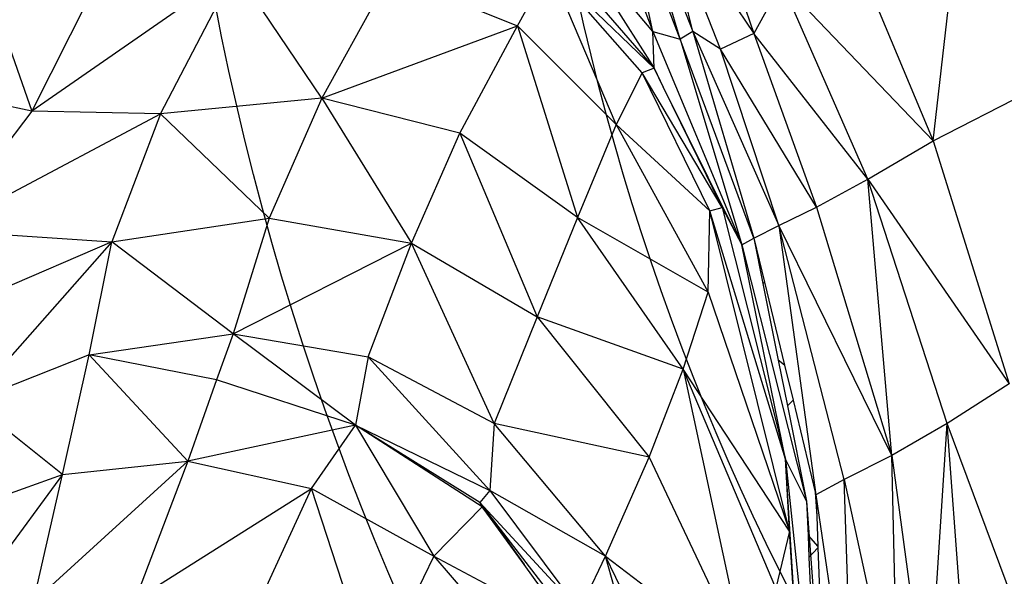
# Model space of a CAD drawing. Units: millimetres. Extents: x 497583810 to 996805258, y 3067149277 to 6135571324.
# Drawn here: x 498265825 to 498266654, y 3067582195 to 3067582663 of the extents above; entities that cross this region are included whole.
import ezdxf

# ---------------------------------------------------------------- set-up
doc = ezdxf.new("R2010")
doc.units = ezdxf.units.MM
doc.header["$LTSCALE"] = 1000
doc.header["$MEASUREMENT"] = 0
doc.linetypes.add('ACAD_ISO04W100', pattern=[30, 24, -3, 0, -3])
doc.linetypes.add('DASH', pattern=[0.35, 0.25, -0.1])
for name, color, linetype in [('_TCH_BOUNDARY', 7, 'Continuous'), ('WL-中轴线', 1, 'ACAD_ISO04W100'), ('WL-五金构件', 1, 'Continuous'), ('WL-外轮廓线', 4, 'Continuous'), ('WL-水体', 140, 'DASH'), ('WL-铺装', 9, 'Continuous'), ('WL-非建筑资料', 27, 'Continuous')]:
    doc.layers.add(name, color=color, linetype=linetype)

# ---------------------------------------------------------------- blocks, each defined once
blk = doc.blocks.new('l')
blk.add_wipeout([(-3667.33, -824.69), (-4869.39, -2136.82), (-6026.9, -3488.41), (-7138.57, -4877.94), (-8203.17, -6303.86), (-9219.49, -7764.58), (-10186.41, -9258.47), (-11102.84, -10783.85), (-11967.75, -12339.02), (-12780.18, -13922.23), (-13539.23, -15531.73), (-14244.04, -17165.7), (-14893.82, -18822.32), (-15240.85, -19704.44), (-15618.63, -20573.83), (-16026.69, -21429.42), (-16464.54, -22270.16), (-16931.63, -23095.01), (-17427.39, -23902.96), (-17951.2, -24693), (-18502.43, -25464.18), (-19080.38, -26215.52), (-19684.35, -26946.12), (-20313.6, -27655.07), (-20967.34, -28341.49), (-21644.78, -29004.54), (-22345.07, -29643.4), (-23067.36, -30257.28), (-23810.75, -30845.43), (-24574.33, -31407.13), (-25357.16, -31941.67), (-26158.27, -32448.41), (-26976.67, -32926.71), (-27811.35, -33375.99), (-28661.3, -33795.69), (-29525.45, -34185.3), (-30402.75, -34544.34), (-31292.1, -34872.35), (-32192.43, -35168.95), (-33102.61, -35433.76), (-34021.53, -35666.46), (-34948.04, -35866.75), (-35881.02, -36034.4), (-36819.31, -36169.2), (-37761.75, -36270.98), (-38707.18, -36339.61), (-39654.44, -36375.01), (-40602.36, -36377.14), (-41549.77, -36345.99), (-42495.5, -36281.61), (-43438.39, -36184.07), (-44377.28, -36053.49), (-45311, -35890.03), (-46238.41, -35693.9), (-47830.56, -35355.48), (-49433.03, -35069.89), (-51044.07, -34837.44), (-52661.91, -34658.39), (-54284.79, -34532.92), (-55910.93, -34461.17), (-57538.55, -34443.23), (-59165.88, -34479.12), (-60791.13, -34568.78), (-64668.44, -36258.42), (-68598.27, -37822.03), (-67058.79, -37468.74), (-65508.36, -37167.13), (-63948.71, -36917.54), (-62381.58, -36720.24), (-60808.73, -36575.47), (-59231.92, -36483.37), (-57652.92, -36444.06), (-56073.48, -36457.57), (-54495.37, -36523.9), (-52920.37, -36642.96), (-51350.23, -36814.63), (-49786.71, -37038.71), (-48231.55, -37314.96), (-46686.51, -37643.05), (-45736.89, -37844.69), (-44781.05, -38014.43), (-43820.07, -38152.09), (-42855.02, -38257.5), (-41886.98, -38330.55), (-40917.04, -38371.17), (-39946.28, -38379.29), (-38975.8, -38354.91), (-38006.67, -38298.07), (-37039.99, -38208.82), (-36076.84, -38087.27), (-35118.3, -37933.55), (-34165.44, -37747.82), (-33219.33, -37530.32), (-32281.03, -37281.26), (-31351.59, -37000.94), (-30432.05, -36689.67), (-29523.45, -36347.79), (-28626.8, -35975.69), (-27743.11, -35573.79), (-26873.37, -35142.54), (-26018.54, -34682.42), (-25179.6, -34193.94), (-24357.47, -33677.66), (-23553.09, -33134.15), (-22767.35, -32564.02), (-22001.13, -31967.91), (-21255.3, -31346.49), (-20530.68, -30700.46), (-19828.09, -30030.53), (-19148.32, -29337.46), (-18492.12, -28622.03), (-17860.24, -27885.03), (-17253.38, -27127.3), (-16672.23, -26349.68), (-16117.43, -25553.04), (-15589.6, -24738.28), (-15089.34, -23906.31), (-14617.2, -23058.06), (-14173.72, -22194.49), (-13759.4, -21316.55), (-13374.69, -20425.24), (-13020.03, -19521.55), (-12419.16, -17986.77), (-11769.21, -16472.11), (-11070.86, -14979.16), (-10324.83, -13509.44), (-9531.9, -12064.5), (-8692.88, -10645.81), (-7808.65, -9254.86), (-6880.11, -7893.09), (-5908.24, -6561.89), (-4894.04, -5262.66), (-3838.55, -3996.74), (-2742.88, -2765.43), (-1608.15, -1570.02), (-435.54, -411.74), (773.72, 708.21), (2018.4, 1788.66), (2259.36, 1989.86), (2018.4, 1788.66), (1517.58, 1403.57), (996.8, 1045.92), (457.55, 716.77), (-98.59, 417.06), (-670.03, 147.65), (-1255.12, -90.67), (-1852.16, -297.22), (-2459.44, -471.4)])
at = {"layer": '_TCH_BOUNDARY'}
blk.add_lwpolyline([(-3667.33, -824.69, 0.100661), (-14893.82, -18822.32, -0.376263), (-46238.41, -35693.9, 0.074542), (-60791.13, -34568.78, -0.016142), (-68598.27, -37822.03, -0.117606), (-46686.51, -37643.05, 0.376265), (-13020.03, -19521.55, -0.12945), (2018.4, 1788.66, 0.006675), (2259.36, 1989.86, 0.001532), (2018.4, 1788.66, -0.107896), (-2459.44, -471.4, 0.015861)], format="xyb", close=True, dxfattribs=at)
at = {"layer": 'WL-外轮廓线', "linetype": 'Continuous'}
blk.add_lwpolyline([(-14893.88, -18822.5, -0.100662), (-3667.33, -824.69, -0.015861), (-2459.44, -471.4, 0.114654), (2259.36, 1989.86, 0.131008), (-13020.03, -19521.55, -0.376265), (-46686.51, -37643.05, 0.117606), (-68598.27, -37822.03, 0.016142), (-60791.13, -34568.78, -0.074542), (-46238.41, -35693.9, 0.376265), (-14893.75, -18822.16)], format="xyb", dxfattribs=at)
blk = doc.blocks.new('手')
for p, q in [((-2534.24, 450.53), (-2476.87, 281.65)), ((-2579.61, 415.74), (-2528.2, 283.18)), ((-2538.83, 276.86), (-2579.61, 415.74)), ((-2325.73, 191.41), (-2299.81, 419.16)), ((-2610.7, 413.19), (-2561.91, 283.17)), ((-2561.91, 283.17), (-2588.35, 407.72)), ((-2538.83, 276.86), (-2588.35, 407.72)), ((-2528.2, 283.18), (-2557.28, 401.93)), ((-2504.91, 268.56), (-2557.28, 401.93)), ((-2557.28, 401.93), (-2476.87, 281.65)), ((-2639.51, 376.51), (-2560.82, 252.31)), ((-2561.91, 283.17), (-2639.51, 376.51)), ((-2397.64, 362.35), (-2325.73, 191.41)), ((-2639.43, 343.7), (-2560.82, 252.31)), ((-2913.25, 335.13), (-3084.63, 216.21)), ((-3026.24, 332.05), (-3084.63, 216.21)), ((-2976.23, 214.11), (-2913.25, 335.13)), ((-2840.48, 227.13), (-2913.25, 335.13)), ((-2675.63, 288.06), (-2648.96, 337.51)), ((-2592.69, 205.01), (-2648.96, 337.51)), ((-2570.9, 248.54), (-2648.96, 337.51)), ((-2560.82, 252.31), (-2648.96, 337.51)), ((-2783.06, 331.2), (-2840.48, 227.13)), ((-2783.06, 331.2), (-2675.63, 288.06)), ((-2453.48, 324.44), (-2476.87, 281.65)), ((-2380.79, 159.09), (-2453.48, 324.44)), ((-2453.48, 324.44), (-2325.73, 191.41)), ((-3121.68, 322.21), (-3084.63, 216.21)), ((-2840.48, 227.13), (-2675.63, 288.06)), ((-2724.21, 197.63), (-2675.63, 288.06)), ((-2675.63, 288.06), (-2592.69, 205.01)), ((-2675.63, 288.06), (-2625.12, 126.8)), ((-2561.91, 283.17), (-2538.83, 276.86)), ((-2560.82, 252.31), (-2561.91, 283.17)), ((-2561.91, 283.17), (-2486.99, 103.77)), ((-2528.2, 283.18), (-2538.83, 276.86)), ((-2528.2, 283.18), (-2455.69, 120.11)), ((-2504.91, 268.56), (-2528.2, 283.18)), ((-2528.2, 283.18), (-2476.8, 109.4)), ((-2476.8, 109.4), (-2538.83, 276.86)), ((-2538.83, 276.86), (-2486.99, 103.77)), ((-2476.87, 281.65), (-2504.91, 268.56)), ((-2380.79, 159.09), (-2476.87, 281.65)), ((-2476.87, 281.65), (-2424, 135.39)), ((-2455.69, 120.11), (-2504.91, 268.56)), ((-2424, 135.39), (-2504.91, 268.56)), ((-2560.82, 252.31), (-2570.9, 248.54)), ((-2553.01, 236.6), (-2560.82, 252.31)), ((-2560.82, 252.31), (-2553.1, 236.55)), ((-2570.9, 248.54), (-2592.69, 205.01)), ((-2513.86, 132.46), (-2570.9, 248.54)), ((-2503.42, 135.1), (-2570.9, 248.54)), ((-3084.63, 216.21), (-3165.29, 233.49)), ((-2553.01, 236.6), (-2553.1, 236.55)), ((-2553.1, 236.55), (-2516.68, 162.17)), ((-2515.19, 160.51), (-2553.01, 236.6)), ((-2325.73, 191.41), (-2235.36, 237.84)), ((-2840.48, 227.13), (-2976.23, 214.11)), ((-2840.48, 227.13), (-2884.68, 126.25)), ((-2840.48, 227.13), (-2765, 105.25)), ((-2724.21, 197.63), (-2840.48, 227.13)), ((-3084.63, 216.21), (-3160.92, 115.71)), ((-2976.23, 214.11), (-3084.63, 216.21)), ((-3160.92, 115.71), (-2976.23, 214.11)), ((-2976.23, 214.11), (-3017.25, 106.19)), ((-2884.68, 126.25), (-2976.23, 214.11)), ((-2592.69, 205.01), (-2625.12, 126.8)), ((-2592.69, 205.01), (-2513.86, 132.46)), ((-2592.69, 205.01), (-2515.14, 63.76)), ((-2765, 105.25), (-2724.21, 197.63)), ((-2724.21, 197.63), (-2659.16, 43.04)), ((-2625.12, 126.8), (-2724.21, 197.63)), ((-2380.79, 159.09), (-2325.73, 191.41)), ((-2325.73, 191.41), (-2261.97, -13.13)), ((-2515.19, 160.51), (-2516.68, 162.17)), ((-2516.68, 162.17), (-2513.71, 156.11)), ((-2513.17, 156.44), (-2515.19, 160.51)), ((-2424, 135.39), (-2380.79, 159.09)), ((-2360.54, -73.68), (-2380.79, 159.09)), ((-2314.13, -46.59), (-2380.79, 159.09)), ((-2380.79, 159.09), (-2261.97, -13.13)), ((-2513.71, 156.11), (-2513.17, 156.44)), ((-2513.71, 156.11), (-2512.96, 154.58)), ((-2512.67, 155.43), (-2513.17, 156.44)), ((-2512.96, 154.58), (-2512.67, 155.43)), ((-2512.96, 154.58), (-2511.6, 151.81)), ((-2511.78, 153.64), (-2512.67, 155.43)), ((-2511.6, 151.81), (-2511.78, 153.64)), ((-2486.99, 103.77), (-2511.78, 153.64)), ((-2511.6, 151.81), (-2503.42, 135.1)), ((-2513.86, 132.46), (-2503.42, 135.1)), ((-2503.42, 135.1), (-2486.99, 103.77)), ((-2503.42, 135.1), (-2450.29, -76.62)), ((-2455.69, 120.11), (-2424, 135.39)), ((-2424, 135.39), (-2360.54, -73.68)), ((-3017.25, 106.19), (-2884.68, 126.25)), ((-2884.68, 126.25), (-2915.15, 28.76)), ((-2884.68, 126.25), (-2765, 105.25)), ((-2625.12, 126.8), (-2659.16, 43.04)), ((-2536.22, -0.82), (-2625.12, 126.8)), ((-2515.14, 63.76), (-2625.12, 126.8)), ((-2515.14, 63.76), (-2513.86, 132.46)), ((-2446.77, -137.27), (-2513.86, 132.46)), ((-2450.29, -76.62), (-2513.86, 132.46)), ((-2476.8, 109.4), (-2455.69, 120.11)), ((-2455.69, 120.11), (-2424.58, -106.64)), ((-2400.64, -93.76), (-2455.69, 120.11)), ((-2360.54, -73.68), (-2455.69, 120.11)), ((-3160.92, 115.71), (-3017.25, 106.19)), ((-2486.99, 103.77), (-2476.8, 109.4)), ((-2476.8, 109.4), (-2467.87, 72.43)), ((-2476.8, 109.4), (-2469.16, 71.29)), ((-3017.25, 106.19), (-3135.77, -28.11)), ((-3017.25, 106.19), (-3132.68, 56.66)), ((-3036.38, 11.28), (-3017.25, 106.19)), ((-2915.15, 28.76), (-3017.25, 106.19)), ((-2915.15, 28.76), (-2765, 105.25)), ((-2801.45, 9.47), (-2765, 105.25)), ((-2765, 105.25), (-2659.16, 43.04)), ((-2695.47, -46.64), (-2765, 105.25)), ((-2486.99, 103.77), (-2432.38, -112.11)), ((-2450.29, -76.62), (-2486.99, 103.77)), ((-2469.16, 71.29), (-2467.87, 72.43)), ((-2469.16, 71.29), (-2456.22, 6.78)), ((-2467.87, 72.43), (-2450.97, 2.55)), ((-2536.22, -0.82), (-2515.14, 63.76)), ((-2515.14, 63.76), (-2446.77, -137.27)), ((-2659.16, 43.04), (-2695.47, -46.64)), ((-2536.22, -0.82), (-2659.16, 43.04)), ((-2659.16, 43.04), (-2564.89, -74.89)), ((-3036.38, 11.28), (-2915.15, 28.76)), ((-2915.15, 28.76), (-2929.01, -10.01)), ((-2915.15, 28.76), (-2801.45, 9.47)), ((-2812.14, -48.12), (-2915.15, 28.76)), ((-3036.38, 11.28), (-3135.77, -28.11)), ((-3058.63, -89.47), (-3036.38, 11.28)), ((-2953.2, -78.3), (-3036.38, 11.28)), ((-2929.01, -10.01), (-3036.38, 11.28)), ((-2801.45, 9.47), (-2812.14, -48.12)), ((-2699.07, -103.08), (-2801.45, 9.47)), ((-2695.47, -46.64), (-2801.45, 9.47)), ((-2450.97, 2.55), (-2456.22, 6.78)), ((-2456.22, 6.78), (-2448.51, -31.69)), ((-2450.97, 2.55), (-2443.82, -27.04)), ((-2564.89, -74.89), (-2536.22, -0.82)), ((-2536.22, -0.82), (-2483.03, -248.31)), ((-2458.35, -185.16), (-2536.22, -0.82)), ((-2446.77, -137.27), (-2536.22, -0.82)), ((-2929.01, -10.01), (-2953.2, -78.3)), ((-2812.14, -48.12), (-2929.01, -10.01)), ((-2261.97, -13.13), (-2314.13, -46.59)), ((-3058.63, -89.47), (-3135.77, -28.11)), ((-2443.82, -27.04), (-2448.51, -31.69)), ((-2448.51, -31.69), (-2432.38, -112.11)), ((-2443.82, -27.04), (-2425.1, -104.47)), ((-2812.14, -48.12), (-2953.2, -78.3)), ((-2849.08, -101.24), (-2812.14, -48.12)), ((-2812.14, -48.12), (-2699.07, -103.08)), ((-2812.14, -48.12), (-2746.09, -158.34)), ((-2705.42, -116.73), (-2812.14, -48.12)), ((-2707.36, -113.08), (-2812.14, -48.12)), ((-2695.47, -46.64), (-2699.07, -103.08)), ((-2601.78, -158.38), (-2695.47, -46.64)), ((-2564.89, -74.89), (-2695.47, -46.64)), ((-2314.13, -46.59), (-2360.54, -73.68)), ((-2330.2, -298.87), (-2314.13, -46.59)), ((-2296.84, -277.28), (-2314.13, -46.59)), ((-2239.3, -246.62), (-2314.13, -46.59)), ((-2360.54, -73.68), (-2400.64, -93.76)), ((-2360.54, -73.68), (-2330.2, -298.87)), ((-2355.15, -303.12), (-2360.54, -73.68)), ((-3083.12, -196.62), (-2953.2, -78.3)), ((-3058.63, -89.47), (-2953.2, -78.3)), ((-2953.2, -78.3), (-2997.47, -194.97)), ((-2953.2, -78.3), (-2849.08, -101.24)), ((-2601.78, -158.38), (-2564.89, -74.89)), ((-2564.89, -74.89), (-2483.03, -248.31)), ((-2450.29, -76.62), (-2423.08, -334.14)), ((-2432.38, -112.11), (-2450.29, -76.62)), ((-2446.77, -137.27), (-2450.29, -76.62)), ((-2432.92, -347.18), (-2450.29, -76.62)), ((-3058.63, -89.47), (-3153.08, -217.8)), ((-3142.76, -119.65), (-3058.63, -89.47)), ((-3083.12, -196.62), (-3058.63, -89.47)), ((-2400.64, -93.76), (-2424.58, -106.64)), ((-2393.31, -319.42), (-2400.64, -93.76)), ((-2400.64, -93.76), (-2355.15, -303.12)), ((-2997.47, -194.97), (-2849.08, -101.24)), ((-2902.07, -216.61), (-2849.08, -101.24)), ((-2849.08, -101.24), (-2746.09, -158.34)), ((-2796.6, -261.84), (-2849.08, -101.24)), ((-2699.07, -103.08), (-2707.36, -113.08)), ((-2601.78, -158.38), (-2699.07, -103.08)), ((-2699.07, -103.08), (-2623.55, -203.82)), ((-2425.1, -104.47), (-2423.89, -124.6)), ((-2425.1, -104.47), (-2424.58, -106.64)), ((-2424.58, -106.64), (-2393.31, -319.42)), ((-2424.58, -106.64), (-2423.89, -124.6)), ((-2623.55, -203.82), (-2707.36, -113.08)), ((-2705.42, -116.73), (-2707.36, -113.08)), ((-2697.65, -125.65), (-2707.36, -113.08)), ((-2707.36, -113.08), (-2698.14, -126.07)), ((-2432.38, -112.11), (-2431.17, -141.01)), ((-2432.38, -112.11), (-2415.97, -329.85)), ((-2705.42, -116.73), (-2746.09, -158.34)), ((-2698.46, -126.35), (-2705.42, -116.73)), ((-2698.46, -126.35), (-2698.14, -126.07)), ((-2670.23, -165.41), (-2698.46, -126.35)), ((-2698.14, -126.07), (-2697.65, -125.65)), ((-2698.14, -126.07), (-2670.23, -165.41)), ((-2631.92, -210.71), (-2697.65, -125.65)), ((-2423.89, -124.6), (-2422.91, -150.08)), ((-2446.77, -137.27), (-2458.35, -185.16)), ((-2432.92, -347.18), (-2446.77, -137.27)), ((-2431.17, -141.01), (-2422.91, -150.08)), ((-2431.17, -141.01), (-2430.39, -159.52)), ((-2430.39, -159.52), (-2422.86, -151.33)), ((-2422.91, -150.08), (-2422.86, -151.33)), ((-2422.86, -151.33), (-2418.32, -268.98)), ((-2746.09, -158.34), (-2796.6, -261.84)), ((-2746.09, -158.34), (-2631.13, -219.49)), ((-2746.09, -158.34), (-2652.31, -267.61)), ((-2631.94, -218.37), (-2670.23, -165.41)), ((-2623.55, -203.82), (-2601.78, -158.38)), ((-2541.61, -367.55), (-2601.78, -158.38)), ((-2519.5, -325.52), (-2601.78, -158.38)), ((-2601.78, -158.38), (-2483.03, -248.31)), ((-2430.39, -159.52), (-2426.08, -262.56))]:
    blk.add_line(p, q)

msp = doc.modelspace()

# ---------------------------------------------------------------- linework, layer by layer
at = {"layer": 'WL-水体'}
msp.add_lwpolyline([(498275667.29, 3067579166.58, -0.006952), (498274158.03, 3067578281.74, -0.055301), (498272403.06, 3067577527.57, -0.021851), (498267733.18, 3067576326.74, -0.000101), (498264298.16, 3067575602.51, 0.000189), (498262460.19, 3067575214.67, 0.000001), (498257929.54, 3067574256.82, 0.000045), (498257847.75, 3067574239.52, 0.00012), (498257265.24, 3067574116.11, 0.000021), (498253895.84, 3067573401.29, 0.000365), (498253394.01, 3067573294.42, 0.000034), (498247973.65, 3067572135.61, 0.001901), (498244809.74, 3067571446.39, 0.007823), (498244044.43, 3067571264.02, 0.024928), (498243730.57, 3067571167.13, 0.017126), (498243287.35, 3067570988.29, 0.013692), (498243000.97, 3067570851.66, 0.002974), (498241704.66, 3067570179.29, 0.020452), (498239392.51, 3067568839.04, -0.02672), (498237609.44, 3067567835.09, -0.019491), (498236348.55, 3067567271.41, -0.007992), (498233203.66, 3067566068.11, -0.007167)], format="xyb", dxfattribs=at)

# ---------------------------------------------------------------- next in the draw order: block references
msp.add_blockref('l', (498304765.72, 3067614927.97, -480706.4))

# ---------------------------------------------------------------- next in the draw order: linework, layer by layer
at = {"layer": 'WL-中轴线', "ltscale": 0.1}
msp.add_arc((498264576.68, 3067605547.67), 28000, 257.052939, 339.531137, dxfattribs=at)
at = {"layer": 'WL-外轮廓线'}
for radius in [2400, 2100]:
    msp.add_circle((498268346.17, 3067583132.68), radius, dxfattribs=at)
at = {"layer": 'WL-外轮廓线', "linetype": 'Continuous'}
for centre, radius, start, end in [((498264431.08, 3067605561.72, -3364944.8), 23701.6, 259.345163, 338.762712), ((498263865.14, 3067605964.14, -543883.24), 26387.05, 262.511869, 339.656905), ((498264576.68, 3067605547.67), 27000, 257.052939, 339.531137), ((498264576.68, 3067605547.67), 29000, 257.052939, 339.531137)]:
    msp.add_arc(centre, radius, start, end, dxfattribs=at)
at = {"layer": 'WL-铺装', "ltscale": 0.1}
for centre, radius, start, end in [((498264448.34, 3067605539.06, 480706.4), 23873.2, 259.201627, 338.783286), ((498264339.36, 3067605892.27, -480706.4), 24318.05, 259.453376, 338.103713), ((498263693.02, 3067606458.59, 1442119.2), 26553.75, 261.927288, 338.705015), ((498263641.94, 3067606478.81, -1442119.2), 26701.47, 261.985018, 338.662784), ((498264576.68, 3067605547.67), 27200, 257.052939, 339.531137), ((498264576.68, 3067605547.67), 27300, 257.052939, 339.531137), ((498264576.68, 3067605547.67), 28700, 257.052939, 339.531137), ((498264576.68, 3067605547.67), 28800, 257.052939, 339.531137)]:
    msp.add_arc(centre, radius, start, end, dxfattribs=at)
at = {"layer": 'WL-非建筑资料', "color": 8, "flags": 128}
msp.add_lwpolyline([(498427517.46, 3067874491.71, 350, 350, 0.000001), (498459121.05, 3067859386.03, 350, 350, 0.000192)], format="xyseb", dxfattribs=at)

# ---------------------------------------------------------------- next in the draw order: block references
at = {"layer": 'WL-五金构件', "color": 1}
msp.add_blockref('手', (498268919.72, 3067582369.83), dxfattribs=at)

doc.saveas('drawing.dxf')
